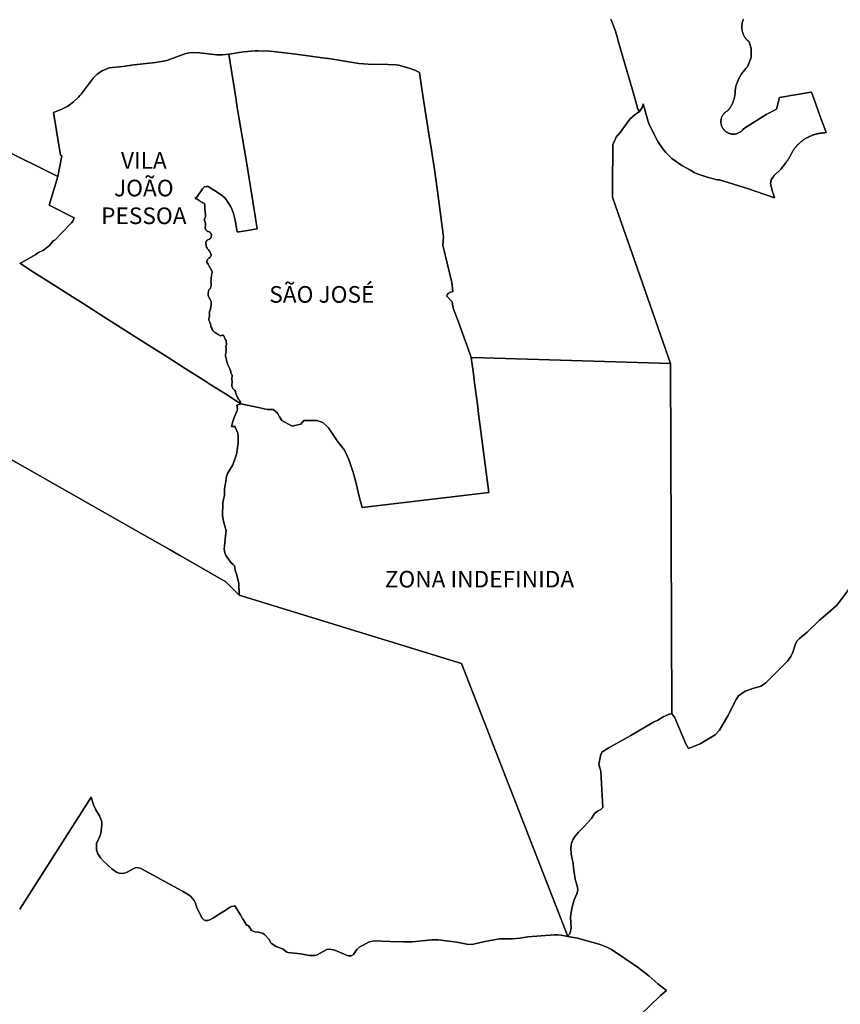
# Model space of a CAD drawing. Units: inches. Extents: x 271130 to 298193, y 1650029 to 1687545.
# Drawn here: x 282467 to 286492, y 1668385 to 1673216 of the extents above; entities that cross this region are included whole.
import ezdxf

# ---------------------------------------------------------------- set-up
doc = ezdxf.new("R2010")
doc.units = ezdxf.units.IN
doc.header["$MEASUREMENT"] = 0
doc.layers.add('BAIRRO_VIG_TMPOA', color=7, linetype='Continuous', true_color=0x1b91c9)
doc.layers.add('NOMES', color=7, linetype='Continuous')

msp = doc.modelspace()

# ---------------------------------------------------------------- linework, layer by layer
at = {"layer": 'BAIRRO_VIG_TMPOA'}
for points in [[(285366.4629, 1673218.7307), (285368.369, 1673214.7308), (285370.1661, 1673210.4808), (285371.8692, 1673206.2309), (285373.5725, 1673202.2309), (285375.26, 1673197.981), (285376.9633, 1673193.731), (285378.5727, 1673189.6061), (285380.1668, 1673185.2311), (285381.6667, 1673181.2312), (285383.2606, 1673176.8562), (285384.4641, 1673172.7313), (285386.1672, 1673168.2313), (285387.5733, 1673164.1064), (285388.9642, 1673159.7314), (285390.3707, 1673155.4815), (285391.6676, 1673151.2315), (285392.9646, 1673146.7316), (285395.465, 1673138.2316), (285396.6681, 1673133.7317), (285397.762, 1673129.4817), (285398.9653, 1673125.1068), (285400.0744, 1673120.7318), (285401.0747, 1673116.2318), (285427.0769, 1673025.9827), (285470.8777, 1672877.1091), (285494.9738, 1672789.6099), (285497.6772, 1672780.235), (285506.8026, 1672765.7353), (285485.4125, 1672750.1097), (285459.3193, 1672726.9849), (285412.1491, 1672662.108), (285391.447, 1672638.1075), (285388.4782, 1672630.8574), (285379.5972, 1672609.2352), (285376.5572, 1672601.8572), (285374.4221, 1672393.1075), (285374.017, 1672345.2326), (285428.433, 1672189.0733), (285459.2713, 1672100.5757), (285658.382, 1671529.1816), (284742.627, 1671555.9622), (284681.6873, 1671557.7444), (284674.2774, 1671578.1535), (284616.8001, 1671736.4637), (284593.5643, 1671800.463), (284587.5476, 1671831.7128), (284561.9534, 1671858.837), (284563.9688, 1671864.9621), (284568.781, 1671871.3372), (284580.734, 1671878.9625), (284591.6245, 1671882.4628), (284585.7796, 1671925.4625), (284542.9936, 1672108.8361), (284544.9613, 1672150.836), (284516.9554, 1672374.2099), (284501.3901, 1672480.3342), (284486.9814, 1672574.7087), (284472.1822, 1672665.8331), (284444.5526, 1672843.2071), (284428.9718, 1672943.7065), (284427.3152, 1672955.9564), (284405.2218, 1672967.331), (284376.9549, 1672978.33), (284324.0951, 1672992.079), (284312.1269, 1672993.5783), (284273.7519, 1672996.2023), (284175.674, 1672997.0747), (284129.9708, 1673001.3234), (283983.6423, 1673024.5695), (283977.3766, 1673025.5694), (283833.0952, 1673045.5655), (283821.4234, 1673047.0652), (283725.0795, 1673057.8126), (283694.5014, 1673061.187), (283637.3139, 1673063.3103), (283622.3608, 1673062.3099), (283564.2362, 1673057.3088), (283492.2052, 1673046.1815), (283461.2672, 1673042.9305), (283432.2366, 1673043.0549), (283350.7365, 1673053.3028), (283318.4403, 1673054.3023), (283298.1902, 1673052.8018), (283277.3616, 1673048.1756), (283187.8318, 1673015.4235), (283153.0351, 1673008.2976), (283132.5978, 1673004.7975), (283026.7387, 1672993.5447), (282972.0672, 1672986.0429), (282905.6455, 1672978.9161), (282871.3338, 1672965.0404), (282848.9902, 1672950.1647), (282827.5214, 1672928.0392), (282767.8524, 1672850.4127), (282761.7902, 1672842.9126), (282756.3996, 1672836.2874), (282730.5103, 1672812.412), (282702.3852, 1672792.0359), (282670.2918, 1672774.4099), (282631.855, 1672759.6593), (282647.8106, 1672669.9099), (282666.7043, 1672550.4106), (282672.97, 1672547.1608), (282653.3633, 1672446.2855), (282370.4227, 1672586.1527)], [(286017.3991, 1673218.4979), (286015.8836, 1673215.1229), (286014.5241, 1673211.6229), (286013.3056, 1673207.9978), (286012.2275, 1673204.3728), (286011.3058, 1673200.7478), (286010.5245, 1673196.9978), (286009.8996, 1673193.2478), (286009.4309, 1673189.4978), (286009.1188, 1673185.7478), (286008.9469, 1673181.9978), (286008.947, 1673178.2478), (286009.0877, 1673174.4978), (286009.3846, 1673170.7478), (286009.8379, 1673166.9978), (286010.4474, 1673163.2478), (286011.1974, 1673159.4979), (286012.1037, 1673155.8729), (286013.1664, 1673152.2479), (286014.3695, 1673148.623), (286015.7134, 1673145.123), (286017.2135, 1673141.6231), (286018.8386, 1673138.2481), (286020.6201, 1673134.8732), (286022.5108, 1673131.6232), (286024.3432, 1673128.8259), (286024.5576, 1673128.4983), (286026.7137, 1673125.3733), (286029.0108, 1673122.3734), (286031.4173, 1673119.4985), (286033.9485, 1673116.6236), (286036.5736, 1673113.9986), (286039.3237, 1673111.3737), (286042.1831, 1673108.8738), (286045.1208, 1673106.4989), (286045.148, 1673106.4087), (286055.0122, 1673073.6242), (286055.013, 1673043.765), (286055.0134, 1673029.9993), (286036.2802, 1672984.2489), (286028.5393, 1672975.4529), (286006.578, 1672950.4981), (285990.9382, 1672920.6228), (285990.326, 1672918.8454), (285980.0015, 1672888.8726), (285976.7054, 1672867.2475), (285976.6271, 1672863.4975), (285976.4554, 1672859.7475), (285976.1897, 1672855.8725), (285975.8304, 1672852.1225), (285975.3775, 1672848.3725), (285974.8308, 1672844.6225), (285974.1903, 1672840.9975), (285973.4716, 1672837.2475), (285972.6591, 1672833.4975), (285971.753, 1672829.8725), (285970.7531, 1672826.2474), (285969.6752, 1672822.6224), (285968.5035, 1672818.9974), (285967.2378, 1672815.4974), (285965.8943, 1672811.9973), (285964.4568, 1672808.4973), (285962.9411, 1672804.9973), (285961.3476, 1672801.6222), (285959.6603, 1672798.2472), (285957.8948, 1672794.8721), (285956.0511, 1672791.6221), (285954.1136, 1672788.3721), (285952.1139, 1672785.122), (285950.0199, 1672781.997), (285947.8638, 1672778.8719), (285945.6295, 1672775.8719), (285943.3172, 1672772.8718), (285939.3173, 1672769.1217), (285936.0206, 1672767.2466), (285932.8328, 1672765.2465), (285929.7863, 1672762.9965), (285926.8799, 1672760.6214), (285924.13, 1672757.9963), (285921.5521, 1672755.2463), (285919.1458, 1672752.3712), (285916.9273, 1672749.3712), (285914.8962, 1672746.1211), (285913.068, 1672742.8711), (285911.4431, 1672739.371), (285910.0368, 1672735.871), (285908.8495, 1672732.371), (285907.881, 1672728.621), (285907.1467, 1672724.9959), (285906.6466, 1672721.2459), (285906.3657, 1672717.4959), (285906.3344, 1672713.7459), (285906.5375, 1672709.871), (285906.9596, 1672706.121), (285907.6159, 1672702.496), (285908.5066, 1672698.746), (285909.6317, 1672695.1211), (285910.9602, 1672691.6211), (285912.5227, 1672688.2462), (285914.2884, 1672684.8712), (285916.2415, 1672681.6213), (285918.4135, 1672678.4963), (285920.7574, 1672675.6214), (285923.2887, 1672672.7465), (285925.9917, 1672670.1215), (285928.8356, 1672667.6216), (285931.8513, 1672665.3717), (285934.9919, 1672663.2468), (285938.242, 1672661.3719), (285941.617, 1672659.622), (285945.1014, 1672658.2471), (285948.664, 1672656.8722), (285952.2889, 1672655.8723), (285955.9767, 1672655.1224), (285959.7109, 1672654.4975), (285963.4609, 1672654.1226), (285967.2421, 1672653.9977), (285971.0077, 1672654.1228), (285974.7735, 1672654.4979), (285978.5076, 1672654.998), (285982.1952, 1672655.8731), (285985.8202, 1672656.8731), (285989.3825, 1672658.1232), (285992.8669, 1672659.6233), (285996.242, 1672661.3734), (285999.5076, 1672663.2485), (286002.6481, 1672665.3736), (286005.6481, 1672667.6237), (286008.5074, 1672670.1237), (286011.2103, 1672672.7488), (286013.7414, 1672675.4989), (286016.9915, 1672679.7489), (286128.4266, 1672750.5017), (286179.1135, 1672776.378), (286194.3307, 1672834.3783), (286347.9553, 1672859.4567), (286351.3295, 1672860.0074), (286362.2533, 1672829.2602), (286370.4623, 1672806.1542), (286373.7705, 1672796.8423), (286392.0387, 1672745.4225), (286421.8506, 1672661.5097), (286414.6941, 1672660.2595), (286410.9287, 1672660.1344), (286407.1631, 1672659.8843), (286403.3973, 1672659.5092), (286399.6319, 1672659.1341), (286395.8974, 1672658.634), (286392.1476, 1672658.1339), (286388.4286, 1672657.5088), (286384.71, 1672656.8837), (286381.0068, 1672656.1336), (286377.3195, 1672655.2585), (286373.6631, 1672654.3834), (286370.0069, 1672653.3833), (286366.3822, 1672652.3832), (286362.7728, 1672651.2581), (286359.1945, 1672650.008), (286355.6321, 1672648.7579), (286352.0853, 1672647.5078), (286348.5854, 1672646.0078), (286345.101, 1672644.6327), (286341.6481, 1672643.0076), (286338.2261, 1672641.5075), (286334.8356, 1672639.7574), (286331.4764, 1672638.0073), (286328.1637, 1672636.2572), (286324.8827, 1672634.3822), (286321.6326, 1672632.5071), (286318.4138, 1672630.507), (286315.2577, 1672628.3819), (286312.1172, 1672626.2568), (286309.039, 1672624.1318), (286305.9923, 1672621.8817), (286302.9926, 1672619.6316), (286300.0392, 1672617.2565), (286297.1333, 1672614.8815), (286294.2738, 1672612.3814), (286291.4614, 1672609.8813), (286288.7115, 1672607.2562), (286285.9928, 1672604.6312), (286283.3369, 1672601.8811), (286280.7429, 1672599.2561), (286278.1804, 1672596.381), (286275.6963, 1672593.6309), (286273.259, 1672590.6309), (286270.8685, 1672587.7558), (286268.5559, 1672584.7558), (286266.2904, 1672581.7557), (286264.0873, 1672578.6306), (286261.9468, 1672575.6306), (286259.8529, 1672572.3805), (286257.8376, 1672569.2555), (286255.8845, 1672566.0055), (286253.994, 1672562.7554), (286252.1661, 1672559.3804), (286250.4003, 1672556.1303), (286248.6974, 1672552.7553), (286247.0725, 1672549.2553), (286245.5258, 1672545.8802), (286243.9165, 1672542.3802), (286242.182, 1672539.1301), (286241.906, 1672538.6247), (286240.3387, 1672535.7551), (286238.3544, 1672532.5051), (286236.2605, 1672529.38), (286234.0576, 1672526.38), (286231.7296, 1672523.3799), (286229.2919, 1672520.5048), (286226.761, 1672517.7548), (286223.0734, 1672511.7547), (286200.4182, 1672481.7542), (286167.9189, 1672451.6283), (286152.1383, 1672429.128), (286149.2328, 1672411.5029), (286159.0462, 1672371.5033), (286162.437, 1672364.7534), (286168.6406, 1672341.8786), (286037.3428, 1672386.5), (285899.4043, 1672429.7463), (285887.6388, 1672429.496), (285839.4199, 1672442.3697), (285790.4038, 1672459.2434), (285774.4818, 1672466.6179), (285757.6065, 1672477.6175), (285714.4654, 1672499.7413), (285666.3084, 1672534.6149), (285636.6671, 1672563.9891), (285621.4009, 1672581.6137), (285596.8688, 1672617.4879), (285552.0072, 1672704.1116), (285548.8195, 1672715.7365), (285525.262, 1672802.2325), (285523.0982, 1672794.0843), (285520.4739, 1672784.2356), (285506.8026, 1672765.7353), (285497.6772, 1672780.235), (285494.9738, 1672789.6099), (285470.8777, 1672877.1091), (285427.0769, 1673025.9827), (285401.0747, 1673116.2318), (285400.0744, 1673120.7318), (285398.9653, 1673125.1068), (285397.762, 1673129.4817), (285396.6681, 1673133.7317), (285395.465, 1673138.2316), (285392.9646, 1673146.7316), (285391.6676, 1673151.2315), (285390.3707, 1673155.4815), (285388.9642, 1673159.7314), (285387.5733, 1673164.1064), (285386.1672, 1673168.2313), (285384.4641, 1673172.7313), (285383.2606, 1673176.8562), (285381.6667, 1673181.2312), (285380.1668, 1673185.2311), (285378.5727, 1673189.6061), (285376.9633, 1673193.731), (285375.26, 1673197.981), (285373.5725, 1673202.2309), (285371.8692, 1673206.2309), (285370.1661, 1673210.4808), (285368.369, 1673214.7308), (285366.4629, 1673218.7307)], [(286568.6121, 1670467.7679), (286483.7389, 1670352.0155), (286471.2089, 1670339.3906), (286431.5373, 1670303.3894), (286388.398, 1670267.2629), (286329.087, 1670211.2618), (286291.0413, 1670179.2611), (286280.5568, 1670167.7606), (286272.8552, 1670152.6357), (286259.6059, 1670112.7602), (286249.0275, 1670090.2596), (286232.9497, 1670067.7594), (286125.0316, 1669959.5071), (286101.9068, 1669945.2565), (286062.502, 1669933.7553), (286025.6898, 1669921.0044), (285992.9399, 1669897.5034), (285981.113, 1669879.7533), (285940.3328, 1669799.1272), (285900.2253, 1669730.1264), (285878.7583, 1669706.5007), (285804.4932, 1669663.124), (285747.3692, 1669638.8726), (285734.8994, 1669662.6222), (285679.7867, 1669789.6209), (285665.6772, 1669811.8703), (285658.382, 1671529.1816), (285459.2713, 1672100.5757), (285428.433, 1672189.0733), (285374.017, 1672345.2326), (285374.4221, 1672393.1075), (285376.5572, 1672601.8572), (285379.5972, 1672609.2352), (285388.4782, 1672630.8574), (285391.447, 1672638.1075), (285412.1491, 1672662.108), (285459.3193, 1672726.9849), (285485.4125, 1672750.1097), (285506.8026, 1672765.7353), (285520.4739, 1672784.2356), (285523.0982, 1672794.0843), (285525.262, 1672802.2325), (285548.8195, 1672715.7365), (285552.0072, 1672704.1116), (285596.8688, 1672617.4879), (285621.4009, 1672581.6137), (285636.6671, 1672563.9891), (285666.3084, 1672534.6149), (285714.4654, 1672499.7413), (285757.6065, 1672477.6175), (285774.4818, 1672466.6179), (285790.4038, 1672459.2434), (285839.4199, 1672442.3697), (285887.6388, 1672429.496), (285899.4043, 1672429.7463), (286037.3428, 1672386.5), (286168.6406, 1672341.8786), (286162.437, 1672364.7534), (286159.0462, 1672371.5033), (286149.2328, 1672411.5029), (286152.1383, 1672429.128), (286167.9189, 1672451.6283), (286200.4182, 1672481.7542), (286223.0734, 1672511.7547), (286226.761, 1672517.7548), (286229.2919, 1672520.5048), (286231.7296, 1672523.3799), (286234.0576, 1672526.38), (286236.2605, 1672529.38), (286238.3544, 1672532.5051), (286240.3387, 1672535.7551), (286241.906, 1672538.6247), (286242.182, 1672539.1301), (286243.9165, 1672542.3802), (286245.5258, 1672545.8802), (286247.0725, 1672549.2553), (286248.6974, 1672552.7553), (286250.4003, 1672556.1303), (286252.1661, 1672559.3804), (286253.994, 1672562.7554), (286255.8845, 1672566.0055), (286257.8376, 1672569.2555), (286259.8529, 1672572.3805), (286261.9468, 1672575.6306), (286264.0873, 1672578.6306), (286266.2904, 1672581.7557), (286268.5559, 1672584.7558), (286270.8685, 1672587.7558), (286273.259, 1672590.6309), (286275.6963, 1672593.6309), (286278.1804, 1672596.381), (286280.7429, 1672599.2561), (286283.3369, 1672601.8811), (286285.9928, 1672604.6312), (286288.7115, 1672607.2562), (286291.4614, 1672609.8813), (286294.2738, 1672612.3814), (286297.1333, 1672614.8815), (286300.0392, 1672617.2565), (286302.9926, 1672619.6316), (286305.9923, 1672621.8817), (286309.039, 1672624.1318), (286312.1172, 1672626.2568), (286315.2577, 1672628.3819), (286318.4138, 1672630.507), (286321.6326, 1672632.5071), (286324.8827, 1672634.3822), (286328.1637, 1672636.2572), (286331.4764, 1672638.0073), (286334.8356, 1672639.7574), (286338.2261, 1672641.5075), (286341.6481, 1672643.0076), (286345.101, 1672644.6327), (286348.5854, 1672646.0078), (286352.0853, 1672647.5078), (286355.6321, 1672648.7579), (286359.1945, 1672650.008), (286362.7728, 1672651.2581), (286366.3822, 1672652.3832), (286370.0069, 1672653.3833), (286373.6631, 1672654.3834), (286377.3195, 1672655.2585), (286381.0068, 1672656.1336), (286384.71, 1672656.8837), (286388.4286, 1672657.5088), (286392.1476, 1672658.1339), (286395.8974, 1672658.634), (286399.6319, 1672659.1341), (286403.3973, 1672659.5092), (286407.1631, 1672659.8843), (286410.9287, 1672660.1344), (286414.6941, 1672660.2595), (286421.8506, 1672661.5097), (286392.0387, 1672745.4225), (286373.7705, 1672796.8423), (286370.4623, 1672806.1542), (286362.2533, 1672829.2602), (286351.3295, 1672860.0074), (286347.9553, 1672859.4567), (286194.3307, 1672834.3783), (286179.1135, 1672776.378), (286128.4266, 1672750.5017), (286016.9915, 1672679.7489), (286013.7414, 1672675.4989), (286011.2103, 1672672.7488), (286008.5074, 1672670.1237), (286005.6481, 1672667.6237), (286002.6481, 1672665.3736), (285999.5076, 1672663.2485), (285996.242, 1672661.3734), (285992.8669, 1672659.6233), (285989.3825, 1672658.1232), (285985.8202, 1672656.8731), (285982.1952, 1672655.8731), (285978.5076, 1672654.998), (285974.7735, 1672654.4979), (285971.0077, 1672654.1228), (285967.2421, 1672653.9977), (285963.4609, 1672654.1226), (285959.7109, 1672654.4975), (285955.9767, 1672655.1224), (285952.2889, 1672655.8723), (285948.664, 1672656.8722), (285945.1014, 1672658.2471), (285941.617, 1672659.622), (285938.242, 1672661.3719), (285934.9919, 1672663.2468), (285931.8513, 1672665.3717), (285928.8356, 1672667.6216), (285925.9917, 1672670.1215), (285923.2887, 1672672.7465), (285920.7574, 1672675.6214), (285918.4135, 1672678.4963), (285916.2415, 1672681.6213), (285914.2884, 1672684.8712), (285912.5227, 1672688.2462), (285910.9602, 1672691.6211), (285909.6317, 1672695.1211), (285908.5066, 1672698.746), (285907.6159, 1672702.496), (285906.9596, 1672706.121), (285906.5375, 1672709.871), (285906.3344, 1672713.7459), (285906.3657, 1672717.4959), (285906.6466, 1672721.2459), (285907.1467, 1672724.9959), (285907.881, 1672728.621), (285908.8495, 1672732.371), (285910.0368, 1672735.871), (285911.4431, 1672739.371), (285913.068, 1672742.8711), (285914.8962, 1672746.1211), (285916.9273, 1672749.3712), (285919.1458, 1672752.3712), (285921.5521, 1672755.2463), (285924.13, 1672757.9963), (285926.8799, 1672760.6214), (285929.7863, 1672762.9965), (285932.8328, 1672765.2465), (285936.0206, 1672767.2466), (285939.3173, 1672769.1217), (285943.3172, 1672772.8718), (285945.6295, 1672775.8719), (285947.8638, 1672778.8719), (285950.0199, 1672781.997), (285952.1139, 1672785.122), (285954.1136, 1672788.3721), (285956.0511, 1672791.6221), (285957.8948, 1672794.8721), (285959.6603, 1672798.2472), (285961.3476, 1672801.6222), (285962.9411, 1672804.9973), (285964.4568, 1672808.4973), (285965.8943, 1672811.9973), (285967.2378, 1672815.4974), (285968.5035, 1672818.9974), (285969.6752, 1672822.6224), (285970.7531, 1672826.2474), (285971.753, 1672829.8725), (285972.6591, 1672833.4975), (285973.4716, 1672837.2475), (285974.1903, 1672840.9975), (285974.8308, 1672844.6225), (285975.3775, 1672848.3725), (285975.8304, 1672852.1225), (285976.1897, 1672855.8725), (285976.4554, 1672859.7475), (285976.6271, 1672863.4975), (285976.7054, 1672867.2475), (285980.0015, 1672888.8726), (285990.326, 1672918.8454), (285990.9382, 1672920.6228), (286006.578, 1672950.4981), (286028.5393, 1672975.4529), (286036.2802, 1672984.2489), (286055.0134, 1673029.9993), (286055.013, 1673043.765), (286055.0122, 1673073.6242), (286045.148, 1673106.4087), (286045.1208, 1673106.4989), (286042.1831, 1673108.8738), (286039.3237, 1673111.3737), (286036.5736, 1673113.9986), (286033.9485, 1673116.6236), (286031.4173, 1673119.4985), (286029.0108, 1673122.3734), (286026.7137, 1673125.3733), (286024.5576, 1673128.4983), (286024.3432, 1673128.8259), (286022.5108, 1673131.6232), (286020.6201, 1673134.8732), (286018.8386, 1673138.2481), (286017.2135, 1673141.6231), (286015.7134, 1673145.123), (286014.3695, 1673148.623), (286013.1664, 1673152.2479), (286012.1037, 1673155.8729), (286011.1974, 1673159.4979), (286010.4474, 1673163.2478), (286009.8379, 1673166.9978), (286009.3846, 1673170.7478), (286009.0877, 1673174.4978), (286008.947, 1673178.2478), (286008.9469, 1673181.9978), (286009.1188, 1673185.7478), (286009.4309, 1673189.4978), (286009.8996, 1673193.2478), (286010.5245, 1673196.9978), (286011.3058, 1673200.7478), (286012.2275, 1673204.3728), (286013.3056, 1673207.9978), (286014.5241, 1673211.6229), (286015.8836, 1673215.1229), (286017.3991, 1673218.4979)], [(282370.4227, 1672586.1527), (282653.3633, 1672446.2855), (282610.6797, 1672306.2846), (282733.9153, 1672243.663), (282727.1039, 1672227.6626), (282721.229, 1672218.5377), (282669.9175, 1672166.1614), (282638.9184, 1672133.6607), (282633.4342, 1672131.9105), (282613.5129, 1672107.6601), (282584.4198, 1672085.1593), (282556.2952, 1672071.0336), (282546.4674, 1672062.9084), (282474.703, 1672022.9065), (282466.9061, 1672020.1563), (282534.1071, 1671977.4566), (282635.5414, 1671913.0048), (282725.3221, 1671855.9577), (282777.5843, 1671822.7499), (282828.4013, 1671790.4607), (282880.0035, 1671757.6724), (283084.8931, 1671627.4842), (283189.9139, 1671560.7535), (283278.0018, 1671504.782), (283330.6342, 1671471.339), (283387.9934, 1671434.8926), (283391.6631, 1671432.5607), (283488.7215, 1671370.8892), (283519.7618, 1671351.166), (283552.1893, 1671330.5613), (283532.4378, 1671324.9358), (283534.2823, 1671315.8113), (283534.8767, 1671308.5609), (283533.1571, 1671298.6861), (283519.2211, 1671264.3106), (283511.9238, 1671244.4354), (283505.8003, 1671218.9353), (283524.5034, 1671220.3108), (283525.2852, 1671212.6862), (283536.0203, 1671187.0612), (283538.8327, 1671170.9361), (283537.834, 1671138.4363), (283534.2092, 1671105.4367), (283531.1473, 1671089.3114), (283524.9136, 1671069.3111), (283511.6651, 1671030.6854), (283486.4782, 1670989.5604), (283481.9624, 1670974.6854), (283477.4793, 1670949.0601), (283472.027, 1670914.8098), (283471.888, 1670884.1853), (283462.4987, 1670845.0597), (283461.5305, 1670782.9352), (283466.1099, 1670754.4356), (283471.9225, 1670737.6853), (283480.2513, 1670707.8102), (283475.9551, 1670682.5603), (283469.7849, 1670617.4351), (283472.6145, 1670599.8106), (283478.7081, 1670586.0608), (283483.0516, 1670580.0609), (283504.8803, 1670551.4362), (283514.5372, 1670542.8118), (283519.8497, 1670535.9368), (283522.5527, 1670529.4373), (283523.5527, 1670513.5619), (283530.6165, 1670496.9373), (283541.1948, 1670448.5625), (283543.1319, 1670391.2877), (283478.7735, 1670458.061), (283304.1644, 1670557.442), (283254.9927, 1670585.4285), (283204.3861, 1670614.2319), (283054.6871, 1670699.4348), (282409.9438, 1671066.3974)], [(282409.9438, 1671066.3974), (283054.6871, 1670699.4348), (283204.3861, 1670614.2319), (283254.9927, 1670585.4285), (283304.1644, 1670557.442), (283478.7735, 1670458.061), (283543.1319, 1670391.2877), (284634.5164, 1670057.4674), (285156.1603, 1668717.7337), (285122.2226, 1668723.4828), (285106.3167, 1668726.1073), (285090.1138, 1668725.6065), (284959.0355, 1668715.7283), (284920.7855, 1668709.2279), (284883.2859, 1668705.3513), (284841.0674, 1668706.3506), (284820.161, 1668704.9748), (284747.8805, 1668693.2229), (284698.7403, 1668680.4719), (284686.3962, 1668678.7211), (284660.7562, 1668680.0957), (284611.4894, 1668690.2193), (284519.9123, 1668700.3421), (284487.6148, 1668701.466), (284391.7248, 1668691.5887), (284347.9593, 1668690.3372), (284283.6626, 1668691.9607), (284207.4122, 1668695.9583), (284182.3506, 1668691.708), (284135.3509, 1668667.207), (284120.7267, 1668653.4564), (284103.696, 1668629.3314), (284093.2896, 1668622.956), (284077.3836, 1668623.0804), (284069.961, 1668625.0802), (284012.4764, 1668649.5788), (283988.5697, 1668655.7027), (283973.1482, 1668652.9529), (283922.587, 1668626.0761), (283914.1959, 1668623.576), (283887.6965, 1668624.3253), (283843.6336, 1668632.824), (283783.8518, 1668638.0724), (283777.6807, 1668639.9474), (283759.0554, 1668654.6969), (283724.0549, 1668668.5705), (283702.539, 1668682.5707), (283696.6486, 1668688.07), (283691.8977, 1668701.195), (283667.8656, 1668727.8193), (283660.5213, 1668732.5689), (283638.2558, 1668738.0689), (283619.9442, 1668740.3184), (283603.1468, 1668747.3176), (283591.4583, 1668767.6926), (283584.8966, 1668772.0667), (283578.818, 1668773.4417), (283561.3328, 1668803.1914), (283558.4422, 1668806.6913), (283550.3167, 1668823.3162), (283521.5188, 1668867.8152), (283506.0967, 1668865.0646), (283499.4564, 1668861.5646), (283467.3009, 1668839.1886), (283449.5668, 1668829.5634), (283417.8958, 1668809.0624), (283402.677, 1668801.062), (283388.8958, 1668796.0618), (283376.3654, 1668795.9367), (283370.1929, 1668798.5613), (283362.3645, 1668807.8113), (283335.3006, 1668858.4353), (283329.4872, 1668881.3103), (283323.2999, 1668893.6851), (283306.299, 1668912.8098), (283298.0963, 1668919.309), (283265.7836, 1668939.0585), (283223.1419, 1668962.1821), (283124.9214, 1669016.9292), (283060.9521, 1669050.8029), (283050.2488, 1669054.8022), (283041.4832, 1669056.0524), (283032.608, 1669053.4273), (283023.3736, 1669049.8019), (282994.5785, 1669033.0508), (282975.594, 1669026.9257), (282954.6715, 1669027.6751), (282944.6408, 1669031.0496), (282926.3121, 1669042.2989), (282918.1094, 1669049.4239), (282878.6227, 1669086.173), (282863.6553, 1669102.7972), (282850.7012, 1669122.9218), (282843.7306, 1669142.6718), (282842.9182, 1669174.0465), (282856.5581, 1669201.672), (282864.1357, 1669222.0472), (282867.8535, 1669250.9222), (282870.5251, 1669266.2972), (282869.056, 1669279.2972), (282865.1806, 1669292.672), (282857.5396, 1669309.0468), (282839.7577, 1669338.4213), (282828.6321, 1669362.9209), (282817.0997, 1669401.2956), (282466.8189, 1668851.1694)], [(285506.8729, 1668327.6187), (285609.8701, 1668427.2462), (285639.8225, 1668452.747), (285597.6491, 1668485.4956), (285552.4924, 1668524.1199), (285495.757, 1668567.6177), (285369.0842, 1668652.7394), (285346.5049, 1668665.4884), (285313.3326, 1668678.2381), (285202.4422, 1668708.3595), (285156.1603, 1668717.7337), (285157.1129, 1668721.6087), (285163.7525, 1668729.1097), (285166.2542, 1668735.6087), (285171.4247, 1668758.984), (285169.3289, 1668812.8584), (285175.5314, 1668856.3587), (285186.0785, 1668897.2339), (285200.1235, 1668926.4844), (285204.1394, 1668944.1097), (285202.2002, 1668958.8586), (285191.2468, 1668998.6087), (285182.9781, 1669054.1084), (285181.792, 1669074.7333), (285172.0862, 1669120.9839), (285170.2112, 1669150.9834), (285173.7429, 1669175.4831), (285180.0849, 1669191.8584), (285192.0222, 1669209.7331), (285207.8965, 1669228.3595), (285236.3021, 1669256.3604), (285272.1907, 1669296.2354), (285286.4257, 1669320.9862), (285300.2993, 1669332.6111), (285318.1121, 1669339.8614), (285327.4624, 1669350.1148), (285316.7006, 1669526.4862), (285314.8574, 1669539.6113), (285307.9823, 1669560.3609), (285316.0277, 1669603.4858), (285322.2615, 1669620.862), (285353.5729, 1669641.1119), (285464.5398, 1669703.24), (285571.9447, 1669767.4929), (285597.4756, 1669779.3683), (285622.8965, 1669794.2442), (285649.9745, 1669807.2451), (285665.6772, 1669811.8703), (285679.7867, 1669789.6209), (285734.8994, 1669662.6222), (285747.3692, 1669638.8726), (285804.4932, 1669663.124), (285878.7583, 1669706.5007), (285900.2253, 1669730.1264), (285940.3328, 1669799.1272), (285981.113, 1669879.7533), (285992.9399, 1669897.5034), (286025.6898, 1669921.0044), (286062.502, 1669933.7553), (286101.9068, 1669945.2565), (286125.0316, 1669959.5071), (286232.9497, 1670067.7594), (286249.0275, 1670090.2596), (286259.6059, 1670112.7602), (286272.8552, 1670152.6357), (286280.5568, 1670167.7606), (286291.0413, 1670179.2611), (286329.087, 1670211.2618), (286388.398, 1670267.2629), (286431.5373, 1670303.3894), (286471.2089, 1670339.3906), (286483.7389, 1670352.0155), (286568.6121, 1670467.7679)], [(282466.8189, 1668851.1694), (282817.0997, 1669401.2956), (282828.6321, 1669362.9209), (282839.7577, 1669338.4213), (282857.5396, 1669309.0468), (282865.1806, 1669292.672), (282869.056, 1669279.2972), (282870.5251, 1669266.2972), (282867.8535, 1669250.9222), (282864.1357, 1669222.0472), (282856.5581, 1669201.672), (282842.9182, 1669174.0465), (282843.7306, 1669142.6718), (282850.7012, 1669122.9218), (282863.6553, 1669102.7972), (282878.6227, 1669086.173), (282918.1094, 1669049.4239), (282926.3121, 1669042.2989), (282944.6408, 1669031.0496), (282954.6715, 1669027.6751), (282975.594, 1669026.9257), (282994.5785, 1669033.0508), (283023.3736, 1669049.8019), (283032.608, 1669053.4273), (283041.4832, 1669056.0524), (283050.2488, 1669054.8022), (283060.9521, 1669050.8029), (283124.9214, 1669016.9292), (283223.1419, 1668962.1821), (283265.7836, 1668939.0585), (283298.0963, 1668919.309), (283306.299, 1668912.8098), (283323.2999, 1668893.6851), (283329.4872, 1668881.3103), (283335.3006, 1668858.4353), (283362.3645, 1668807.8113), (283370.1929, 1668798.5613), (283376.3654, 1668795.9367), (283388.8958, 1668796.0618), (283402.677, 1668801.062), (283417.8958, 1668809.0624), (283449.5668, 1668829.5634), (283467.3009, 1668839.1886), (283499.4564, 1668861.5646), (283506.0967, 1668865.0646), (283521.5188, 1668867.8152), (283550.3167, 1668823.3162), (283558.4422, 1668806.6913), (283561.3328, 1668803.1914), (283578.818, 1668773.4417), (283584.8966, 1668772.0667), (283591.4583, 1668767.6926), (283603.1468, 1668747.3176), (283619.9442, 1668740.3184), (283638.2558, 1668738.0689), (283660.5213, 1668732.5689), (283667.8656, 1668727.8193), (283691.8977, 1668701.195), (283696.6486, 1668688.07), (283702.539, 1668682.5707), (283724.0549, 1668668.5705), (283759.0554, 1668654.6969), (283777.6807, 1668639.9474), (283783.8518, 1668638.0724), (283843.6336, 1668632.824), (283887.6965, 1668624.3253), (283914.1959, 1668623.576), (283922.587, 1668626.0761), (283973.1482, 1668652.9529), (283988.5697, 1668655.7027), (284012.4764, 1668649.5788), (284069.961, 1668625.0802), (284077.3836, 1668623.0804), (284093.2896, 1668622.956), (284103.696, 1668629.3314), (284120.7267, 1668653.4564), (284135.3509, 1668667.207), (284182.3506, 1668691.708), (284207.4122, 1668695.9583), (284283.6626, 1668691.9607), (284347.9593, 1668690.3372), (284391.7248, 1668691.5887), (284487.6148, 1668701.466), (284519.9123, 1668700.3421), (284611.4894, 1668690.2193), (284660.7562, 1668680.0957), (284686.3962, 1668678.7211), (284698.7403, 1668680.4719), (284747.8805, 1668693.2229), (284820.161, 1668704.9748), (284841.0674, 1668706.3506), (284883.2859, 1668705.3513), (284920.7855, 1668709.2279), (284959.0355, 1668715.7283), (285090.1138, 1668725.6065), (285106.3167, 1668726.1073), (285122.2226, 1668723.4828), (285156.1603, 1668717.7337), (285202.4422, 1668708.3595), (285313.3326, 1668678.2381), (285346.5049, 1668665.4884), (285369.0842, 1668652.7394), (285495.757, 1668567.6177), (285552.4924, 1668524.1199), (285597.6491, 1668485.4956), (285639.8225, 1668452.747), (285609.8701, 1668427.2462), (285506.8729, 1668327.6187)]]:
    msp.add_lwpolyline(points, dxfattribs=at)
for points in [[(283432.2366, 1673043.0549), (283461.2672, 1673042.9305), (283492.2052, 1673046.1815), (283528.7105, 1672821.5579), (283531.6492, 1672795.058), (283578.6408, 1672517.5598), (283619.0222, 1672273.4363), (283624.1795, 1672241.1865), (283632.3682, 1672188.8118), (283583.5873, 1672180.5606), (283542.7125, 1672175.3095), (283533.4626, 1672174.1842), (283524.1177, 1672231.1841), (283515.773, 1672264.934), (283508.8034, 1672282.3084), (283500.2865, 1672300.5585), (283485.0215, 1672325.1827), (283474.5837, 1672340.3074), (283461.7393, 1672350.932), (283439.6301, 1672366.8062), (283391.0816, 1672397.4299), (283381.254, 1672397.3048), (283373.7383, 1672395.4296), (283363.6291, 1672385.6794), (283335.3335, 1672345.0537), (283326.9488, 1672339.1317), (283332.3331, 1672335.8936), (283335.1831, 1672334.9737), (283336.7431, 1672334.2137), (283352.0334, 1672324.3442), (283355.8434, 1672321.6543), (283359.6535, 1672319.6544), (283364.5035, 1672317.2845), (283369.6636, 1672315.4646), (283371.3536, 1672314.7247), (283372.3236, 1672314.0047), (283373.3236, 1672312.6247), (283374.2537, 1672308.8148), (283374.5538, 1672306.0448), (283374.484, 1672299.8448), (283374.9042, 1672292.2248), (283375.0043, 1672288.0648), (283375.4244, 1672284.2549), (283375.8946, 1672276.9749), (283376.8548, 1672269.3549), (283377.565, 1672262.075), (283378.4351, 1672257.565), (283378.5551, 1672257.095), (283378.8151, 1672256.065), (283378.9252, 1672254.575), (283378.6252, 1672251.805), (283377.4353, 1672248.345), (283376.3154, 1672245.565), (283374.6455, 1672242.1049), (283373.6456, 1672239.3349), (283373.1656, 1672237.5949), (283372.8257, 1672235.5149), (283372.6957, 1672233.4349), (283372.7758, 1672230.2749), (283373.4759, 1672227.8549), (283374.3659, 1672226.2949), (283376.436, 1672222.635), (283376.546, 1672222.405), (283377.3661, 1672220.685), (283378.3662, 1672216.7151), (283378.5362, 1672214.2951), (283378.1264, 1672207.4951), (283376.1868, 1672193.845), (283376.0568, 1672193.375), (283375.5068, 1672192.805), (283376.4868, 1672192.4351), (283377.3568, 1672191.4851), (283377.7669, 1672190.6851), (283378.3269, 1672187.5651), (283378.867, 1672186.1751), (283382.3571, 1672181.9352), (283384.9971, 1672179.7853), (283389.8472, 1672176.9454), (283393.6672, 1672175.6455), (283396.7872, 1672175.1756), (283397.8172, 1672174.8457), (283399.2073, 1672173.9857), (283400.2473, 1672173.1457), (283401.1973, 1672172.1158), (283402.9974, 1672169.8058), (283404.9475, 1672165.9959), (283405.6575, 1672164.2159), (283407.0876, 1672160.4059), (283407.6577, 1672157.126), (283407.6331, 1672156.8895), (283407.5577, 1672156.1659), (283407.3677, 1672155.1259), (283406.6178, 1672151.2859), (283405.2679, 1672147.5359), (283403.558, 1672144.2959), (283401.9581, 1672142.2158), (283399.5582, 1672140.0258), (283398.1682, 1672139.0657), (283396.0082, 1672137.9157), (283389.1583, 1672134.8055), (283386.8684, 1672133.4354), (283384.2184, 1672131.1854), (283381.6185, 1672128.1053), (283380.7485, 1672126.5753), (283379.8186, 1672123.0253), (283379.5987, 1672120.0753), (283379.7788, 1672115.5253), (283381.169, 1672107.6453), (283382.0991, 1672104.3054), (283383.0892, 1672100.9754), (283383.8493, 1672099.1554), (283386.3694, 1672094.6055), (283388.7195, 1672091.2656), (283392.5196, 1672086.8557), (283396.5897, 1672081.6958), (283399.0498, 1672077.6459), (283401.3699, 1672072.9859), (283402.85, 1672070.476), (283404.0801, 1672068.006), (283404.9501, 1672065.8861), (283405.5602, 1672063.7661), (283405.7502, 1672060.9461), (283405.4903, 1672058.6061), (283404.9103, 1672056.8761), (283404.2804, 1672055.6661), (283402.2905, 1672052.586), (283399.2906, 1672049.3559), (283394.6107, 1672044.7258), (283388.6509, 1672038.5557), (283386.531, 1672035.1356), (283384.0011, 1672029.1556), (283384.1512, 1672027.0656), (283384.6812, 1672025.2756), (283391.1514, 1672016.1558), (283392.6815, 1672013.4958), (283394.5516, 1672009.4059), (283401.2119, 1671997.9161), (283407.3922, 1671985.9363), (283409.4623, 1671982.2563), (283410.9924, 1671978.8864), (283411.3525, 1671975.8964), (283410.6926, 1671972.7064), (283409.2327, 1671968.7763), (283408.0328, 1671964.8463), (283408.0928, 1671963.1863), (283408.9629, 1671959.7564), (283406.6631, 1671953.4263), (283405.6932, 1671949.5663), (283405.7435, 1671938.2763), (283404.3137, 1671931.3763), (283404.6438, 1671927.5963), (283405.4639, 1671923.9663), (283405.844, 1671919.8564), (283405.854, 1671919.3164), (283405.9441, 1671915.5864), (283405.6842, 1671911.3164), (283404.9443, 1671907.1764), (283403.8744, 1671902.9863), (283402.4645, 1671899.1763), (283400.3946, 1671895.7763), (283397.7647, 1671892.6562), (283395.1348, 1671890.0261), (283393.9648, 1671888.2861), (283392.9649, 1671885.9661), (283392.4449, 1671883.7661), (283391.7653, 1671870.4561), (283391.7954, 1671866.4861), (283391.8054, 1671865.7961), (283392.0055, 1671864.4861), (283393.6056, 1671858.2361), (283394.8057, 1671854.4562), (283400.866, 1671843.2864), (283405.8263, 1671832.7665), (283406.3663, 1671831.0065), (283406.5964, 1671829.3165), (283406.2656, 1671821.3957), (283406.1866, 1671820.4165), (283405.6267, 1671816.0065), (283402.2072, 1671799.2565), (283401.9772, 1671796.3965), (283401.1873, 1671792.6665), (283398.5276, 1671783.5664), (283397.8676, 1671781.7764), (283397.2777, 1671778.9964), (283396.8678, 1671776.1364), (283397.0178, 1671774.8864), (283397.7079, 1671772.2264), (283398.348, 1671768.8264), (283398.5281, 1671765.7064), (283398.2182, 1671761.9264), (283395.9984, 1671754.5464), (283395.3085, 1671750.4064), (283394.8186, 1671745.7564), (283394.9487, 1671741.3664), (283395.8688, 1671738.3764), (283397.2489, 1671734.6165), (283398.9889, 1671731.7265), (283401.059, 1671727.8166), (283403.1392, 1671720.3367), (283404.8994, 1671716.0167), (283405.0394, 1671715.4567), (283405.1794, 1671714.8667), (283405.1895, 1671709.1667), (283405.5696, 1671707.4067), (283408.6097, 1671701.9668), (283410.0698, 1671698.2369), (283411.8099, 1671694.6369), (283416.3601, 1671688.1271), (283418.9701, 1671685.2171), (283421.9302, 1671682.7672), (283428.6803, 1671678.6574), (283437.6904, 1671672.5277), (283446.2706, 1671667.0679), (283448.7506, 1671665.738), (283451.2306, 1671664.998), (283452.7106, 1671664.9781), (283456.1806, 1671666.1482), (283458.4805, 1671667.1182), (283460.7805, 1671667.7783), (283462.9005, 1671667.7783), (283465.0205, 1671666.8884), (283467.4206, 1671665.0285), (283468.8856, 1671663.4585), (283469.9007, 1671661.6785), (283471.4309, 1671653.9686), (283472.941, 1671650.5486), (283474.781, 1671647.3787), (283478.9512, 1671641.2288), (283480.2013, 1671635.7289), (283480.4118, 1671634.8027), (283481.2316, 1671624.5489), (283480.8517, 1671621.1289), (283479.2418, 1671617.6589), (283478.4019, 1671613.1389), (283478.272, 1671611.1389), (283478.302, 1671610.9689), (283478.6821, 1671608.5889), (283479.6321, 1671605.2389), (283479.9622, 1671603.2489), (283480.0122, 1671601.2289), (283479.1223, 1671597.5489), (283478.6124, 1671594.0989), (283478.6125, 1671592.6389), (283478.9425, 1671591.1589), (283480.0526, 1671588.3389), (283480.2226, 1671587.3489), (283479.9127, 1671584.3989), (283477.8129, 1671577.6989), (283476.943, 1671574.3989), (283476.5631, 1671570.7989), (283476.5731, 1671569.5289), (283476.6131, 1671567.2189), (283477.1032, 1671563.9189), (283479.5035, 1671553.139), (283481.4337, 1671547.2191), (283481.6237, 1671546.6291), (283481.9437, 1671544.8791), (283484.2841, 1671532.3792), (283485.9042, 1671527.2592), (283486.5042, 1671525.3492), (283488.8844, 1671518.6793), (283495.4547, 1671506.0095), (283496.9148, 1671502.8695), (283500.785, 1671494.1397), (283501.0151, 1671492.9897), (283501.6051, 1671491.7397), (283501.6351, 1671491.6097), (283502.0151, 1671490.6097), (283502.3652, 1671488.6697), (283502.1753, 1671485.0397), (283502.6753, 1671482.2197), (283503.1654, 1671480.9398), (283503.3654, 1671480.0998), (283505.3255, 1671476.3398), (283507.0456, 1671474.2099), (283508.7856, 1671470.9999), (283509.7357, 1671467.23), (283509.5658, 1671464.6), (283507.9259, 1671459.0999), (283507.2561, 1671454.0599), (283507.2962, 1671448.6399), (283508.6864, 1671441.2), (283508.7066, 1671435.25), (283508.5866, 1671432.8), (283508.0468, 1671428.65), (283507.2169, 1671422.19), (283507.707, 1671418.14), (283508.6071, 1671414.67), (283510.6672, 1671410.0501), (283512.5573, 1671406.6501), (283520.5575, 1671398.1404), (283521.7876, 1671396.2804), (283522.1676, 1671395.7004), (283524.7077, 1671391.0805), (283527.2179, 1671382.2206), (283527.6226, 1671380.7922), (283532.5783, 1671370.0207), (283537.1986, 1671358.1909), (283540.2887, 1671353.801), (283545.0088, 1671347.9611), (283547.4389, 1671344.0712), (283549.499, 1671338.9912), (283552.1893, 1671330.5613), (283519.7618, 1671351.166), (283488.7215, 1671370.8892), (283391.6631, 1671432.5607), (283387.9934, 1671434.8926), (283330.6342, 1671471.339), (283278.0018, 1671504.782), (283189.9139, 1671560.7535), (283084.8931, 1671627.4842), (282880.0035, 1671757.6724), (282828.4013, 1671790.4607), (282777.5843, 1671822.7499), (282725.3221, 1671855.9577), (282635.5414, 1671913.0048), (282534.1071, 1671977.4566), (282466.9061, 1672020.1563), (282474.703, 1672022.9065), (282546.4674, 1672062.9084), (282556.2952, 1672071.0336), (282584.4198, 1672085.1593), (282613.5129, 1672107.6601), (282633.4342, 1672131.9105), (282638.9184, 1672133.6607), (282669.9175, 1672166.1614), (282721.229, 1672218.5377), (282727.1039, 1672227.6626), (282733.9153, 1672243.663), (282610.6797, 1672306.2846), (282653.3633, 1672446.2855), (282672.97, 1672547.1608), (282666.7043, 1672550.4106), (282647.8106, 1672669.9099), (282631.855, 1672759.6593), (282670.2918, 1672774.4099), (282702.3852, 1672792.0359), (282730.5103, 1672812.412), (282756.3996, 1672836.2874), (282761.7902, 1672842.9126), (282767.8524, 1672850.4127), (282827.5214, 1672928.0392), (282848.9902, 1672950.1647), (282871.3338, 1672965.0404), (282905.6455, 1672978.9161), (282972.0672, 1672986.0429), (283026.7387, 1672993.5447), (283132.5978, 1673004.7975), (283153.0351, 1673008.2976), (283187.8318, 1673015.4235), (283277.3616, 1673048.1756), (283298.1902, 1673052.8018), (283318.4403, 1673054.3023), (283350.7365, 1673053.3028)], [(284516.9554, 1672374.2099), (284544.9613, 1672150.836), (284542.9936, 1672108.8361), (284585.7796, 1671925.4625), (284591.6245, 1671882.4628), (284580.734, 1671878.9625), (284568.781, 1671871.3372), (284563.9688, 1671864.9621), (284561.9534, 1671858.837), (284587.5476, 1671831.7128), (284593.5643, 1671800.463), (284616.8001, 1671736.4637), (284674.2774, 1671578.1535), (284681.6873, 1671557.7444), (284692.1636, 1671477.7642), (284697.8365, 1671434.4548), (284708.6793, 1671351.6757), (284715.2498, 1671301.5123), (284716.0968, 1671295.0458), (284768.3532, 1670896.0943), (284146.138, 1670821.578), (284131.9176, 1670875.8275), (284117.5409, 1670939.577), (284109.5689, 1670970.1664), (284103.3051, 1670994.2015), (284081.8035, 1671057.8259), (284060.3023, 1671103.3252), (284024.567, 1671148.9492), (283981.5654, 1671212.6979), (283974.4508, 1671219.4741), (283952.9553, 1671239.9471), (283924.3301, 1671248.9463), (283897.6362, 1671248.9456), (283888.6114, 1671248.9454), (283859.8458, 1671248.9446), (283845.6117, 1671230.8193), (283815.6512, 1671224.5477), (283802.6121, 1671221.8182), (283767.9902, 1671240.5584), (283752.5022, 1671248.9418), (283741.8218, 1671267.0727), (283731.0013, 1671285.4411), (283709.6573, 1671303.6905), (283683.9635, 1671303.6899), (283680.8759, 1671303.6898), (283665.5573, 1671306.9522), (283638.0322, 1671312.8136), (283552.1893, 1671330.5613), (283549.499, 1671338.9912), (283547.4389, 1671344.0712), (283545.0088, 1671347.9611), (283540.2887, 1671353.801), (283537.1986, 1671358.1909), (283532.5783, 1671370.0207), (283527.6226, 1671380.7922), (283527.2179, 1671382.2206), (283524.7077, 1671391.0805), (283522.1676, 1671395.7004), (283521.7876, 1671396.2804), (283520.5575, 1671398.1404), (283512.5573, 1671406.6501), (283510.6672, 1671410.0501), (283508.6071, 1671414.67), (283507.707, 1671418.14), (283507.2169, 1671422.19), (283508.0468, 1671428.65), (283508.5866, 1671432.8), (283508.7066, 1671435.25), (283508.6864, 1671441.2), (283507.2962, 1671448.6399), (283507.2561, 1671454.0599), (283507.9259, 1671459.0999), (283509.5658, 1671464.6), (283509.7357, 1671467.23), (283508.7856, 1671470.9999), (283507.0456, 1671474.2099), (283505.3255, 1671476.3398), (283503.3654, 1671480.0998), (283503.1654, 1671480.9398), (283502.6753, 1671482.2197), (283502.1753, 1671485.0397), (283502.3652, 1671488.6697), (283502.0151, 1671490.6097), (283501.6351, 1671491.6097), (283501.6051, 1671491.7397), (283501.0151, 1671492.9897), (283500.785, 1671494.1397), (283496.9148, 1671502.8695), (283495.4547, 1671506.0095), (283488.8844, 1671518.6793), (283486.5042, 1671525.3492), (283485.9042, 1671527.2592), (283484.2841, 1671532.3792), (283481.9437, 1671544.8791), (283481.6237, 1671546.6291), (283481.4337, 1671547.2191), (283479.5035, 1671553.139), (283477.1032, 1671563.9189), (283476.6131, 1671567.2189), (283476.5731, 1671569.5289), (283476.5631, 1671570.7989), (283476.943, 1671574.3989), (283477.8129, 1671577.6989), (283479.9127, 1671584.3989), (283480.2226, 1671587.3489), (283480.0526, 1671588.3389), (283478.9425, 1671591.1589), (283478.6125, 1671592.6389), (283478.6124, 1671594.0989), (283479.1223, 1671597.5489), (283480.0122, 1671601.2289), (283479.9622, 1671603.2489), (283479.6321, 1671605.2389), (283478.6821, 1671608.5889), (283478.302, 1671610.9689), (283478.272, 1671611.1389), (283478.4019, 1671613.1389), (283479.2418, 1671617.6589), (283480.8517, 1671621.1289), (283481.2316, 1671624.5489), (283480.4118, 1671634.8027), (283480.2013, 1671635.7289), (283478.9512, 1671641.2288), (283474.781, 1671647.3787), (283472.941, 1671650.5486), (283471.4309, 1671653.9686), (283469.9007, 1671661.6785), (283468.8856, 1671663.4585), (283467.4206, 1671665.0285), (283465.0205, 1671666.8884), (283462.9005, 1671667.7783), (283460.7805, 1671667.7783), (283458.4805, 1671667.1182), (283456.1806, 1671666.1482), (283452.7106, 1671664.9781), (283451.2306, 1671664.998), (283448.7506, 1671665.738), (283446.2706, 1671667.0679), (283437.6904, 1671672.5277), (283428.6803, 1671678.6574), (283421.9302, 1671682.7672), (283418.9701, 1671685.2171), (283416.3601, 1671688.1271), (283411.8099, 1671694.6369), (283410.0698, 1671698.2369), (283408.6097, 1671701.9668), (283405.5696, 1671707.4067), (283405.1895, 1671709.1667), (283405.1794, 1671714.8667), (283405.0394, 1671715.4567), (283404.8994, 1671716.0167), (283403.1392, 1671720.3367), (283401.059, 1671727.8166), (283398.9889, 1671731.7265), (283397.2489, 1671734.6165), (283395.8688, 1671738.3764), (283394.9487, 1671741.3664), (283394.8186, 1671745.7564), (283395.3085, 1671750.4064), (283395.9984, 1671754.5464), (283398.2182, 1671761.9264), (283398.5281, 1671765.7064), (283398.348, 1671768.8264), (283397.7079, 1671772.2264), (283397.0178, 1671774.8864), (283396.8678, 1671776.1364), (283397.2777, 1671778.9964), (283397.8676, 1671781.7764), (283398.5276, 1671783.5664), (283401.1873, 1671792.6665), (283401.9772, 1671796.3965), (283402.2072, 1671799.2565), (283405.6267, 1671816.0065), (283406.1866, 1671820.4165), (283406.2656, 1671821.3957), (283406.5964, 1671829.3165), (283406.3663, 1671831.0065), (283405.8263, 1671832.7665), (283400.866, 1671843.2864), (283394.8057, 1671854.4562), (283393.6056, 1671858.2361), (283392.0055, 1671864.4861), (283391.8054, 1671865.7961), (283391.7954, 1671866.4861), (283391.7653, 1671870.4561), (283392.4449, 1671883.7661), (283392.9649, 1671885.9661), (283393.9648, 1671888.2861), (283395.1348, 1671890.0261), (283397.7647, 1671892.6562), (283400.3946, 1671895.7763), (283402.4645, 1671899.1763), (283403.8744, 1671902.9863), (283404.9443, 1671907.1764), (283405.6842, 1671911.3164), (283405.9441, 1671915.5864), (283405.854, 1671919.3164), (283405.844, 1671919.8564), (283405.4639, 1671923.9663), (283404.6438, 1671927.5963), (283404.3137, 1671931.3763), (283405.7435, 1671938.2763), (283405.6932, 1671949.5663), (283406.6631, 1671953.4263), (283408.9629, 1671959.7564), (283408.0928, 1671963.1863), (283408.0328, 1671964.8463), (283409.2327, 1671968.7763), (283410.6926, 1671972.7064), (283411.3525, 1671975.8964), (283410.9924, 1671978.8864), (283409.4623, 1671982.2563), (283407.3922, 1671985.9363), (283401.2119, 1671997.9161), (283394.5516, 1672009.4059), (283392.6815, 1672013.4958), (283391.1514, 1672016.1558), (283384.6812, 1672025.2756), (283384.1512, 1672027.0656), (283384.0011, 1672029.1556), (283386.531, 1672035.1356), (283388.6509, 1672038.5557), (283394.6107, 1672044.7258), (283399.2906, 1672049.3559), (283402.2905, 1672052.586), (283404.2804, 1672055.6661), (283404.9103, 1672056.8761), (283405.4903, 1672058.6061), (283405.7502, 1672060.9461), (283405.5602, 1672063.7661), (283404.9501, 1672065.8861), (283404.0801, 1672068.006), (283402.85, 1672070.476), (283401.3699, 1672072.9859), (283399.0498, 1672077.6459), (283396.5897, 1672081.6958), (283392.5196, 1672086.8557), (283388.7195, 1672091.2656), (283386.3694, 1672094.6055), (283383.8493, 1672099.1554), (283383.0892, 1672100.9754), (283382.0991, 1672104.3054), (283381.169, 1672107.6453), (283379.7788, 1672115.5253), (283379.5987, 1672120.0753), (283379.8186, 1672123.0253), (283380.7485, 1672126.5753), (283381.6185, 1672128.1053), (283384.2184, 1672131.1854), (283386.8684, 1672133.4354), (283389.1583, 1672134.8055), (283396.0082, 1672137.9157), (283398.1682, 1672139.0657), (283399.5582, 1672140.0258), (283401.9581, 1672142.2158), (283403.558, 1672144.2959), (283405.2679, 1672147.5359), (283406.6178, 1672151.2859), (283407.3677, 1672155.1259), (283407.5577, 1672156.1659), (283407.6331, 1672156.8895), (283407.6577, 1672157.126), (283407.0876, 1672160.4059), (283405.6575, 1672164.2159), (283404.9475, 1672165.9959), (283402.9974, 1672169.8058), (283401.1973, 1672172.1158), (283400.2473, 1672173.1457), (283399.2073, 1672173.9857), (283397.8172, 1672174.8457), (283396.7872, 1672175.1756), (283393.6672, 1672175.6455), (283389.8472, 1672176.9454), (283384.9971, 1672179.7853), (283382.3571, 1672181.9352), (283378.867, 1672186.1751), (283378.3269, 1672187.5651), (283377.7669, 1672190.6851), (283377.3568, 1672191.4851), (283376.4868, 1672192.4351), (283375.5068, 1672192.805), (283376.0568, 1672193.375), (283376.1868, 1672193.845), (283378.1264, 1672207.4951), (283378.5362, 1672214.2951), (283378.3662, 1672216.7151), (283377.3661, 1672220.685), (283376.546, 1672222.405), (283376.436, 1672222.635), (283374.3659, 1672226.2949), (283373.4759, 1672227.8549), (283372.7758, 1672230.2749), (283372.6957, 1672233.4349), (283372.8257, 1672235.5149), (283373.1656, 1672237.5949), (283373.6456, 1672239.3349), (283374.6455, 1672242.1049), (283376.3154, 1672245.565), (283377.4353, 1672248.345), (283378.6252, 1672251.805), (283378.9252, 1672254.575), (283378.8151, 1672256.065), (283378.5551, 1672257.095), (283378.4351, 1672257.565), (283377.565, 1672262.075), (283376.8548, 1672269.3549), (283375.8946, 1672276.9749), (283375.4244, 1672284.2549), (283375.0043, 1672288.0648), (283374.9042, 1672292.2248), (283374.484, 1672299.8448), (283374.5538, 1672306.0448), (283374.2537, 1672308.8148), (283373.3236, 1672312.6247), (283372.3236, 1672314.0047), (283371.3536, 1672314.7247), (283369.6636, 1672315.4646), (283364.5035, 1672317.2845), (283359.6535, 1672319.6544), (283355.8434, 1672321.6543), (283352.0334, 1672324.3442), (283336.7431, 1672334.2137), (283335.1831, 1672334.9737), (283332.3331, 1672335.8936), (283326.9488, 1672339.1317), (283335.3335, 1672345.0537), (283363.6291, 1672385.6794), (283373.7383, 1672395.4296), (283381.254, 1672397.3048), (283391.0816, 1672397.4299), (283439.6301, 1672366.8062), (283461.7393, 1672350.932), (283474.5837, 1672340.3074), (283485.0215, 1672325.1827), (283500.2865, 1672300.5585), (283508.8034, 1672282.3084), (283515.773, 1672264.934), (283524.1177, 1672231.1841), (283533.4626, 1672174.1842), (283542.7125, 1672175.3095), (283583.5873, 1672180.5606), (283632.3682, 1672188.8118), (283624.1795, 1672241.1865), (283619.0222, 1672273.4363), (283578.6408, 1672517.5598), (283531.6492, 1672795.058), (283528.7105, 1672821.5579), (283492.2052, 1673046.1815), (283564.2362, 1673057.3088), (283622.3608, 1673062.3099), (283637.3139, 1673063.3103), (283694.5014, 1673061.187), (283725.0795, 1673057.8126), (283821.4234, 1673047.0652), (283833.0952, 1673045.5655), (283977.3766, 1673025.5694), (283983.6423, 1673024.5695), (284129.9708, 1673001.3234), (284175.674, 1672997.0747), (284273.7519, 1672996.2023), (284312.1269, 1672993.5783), (284324.0951, 1672992.079), (284376.9549, 1672978.33), (284405.2218, 1672967.331), (284427.3152, 1672955.9564), (284428.9718, 1672943.7065), (284444.5526, 1672843.2071), (284472.1822, 1672665.8331), (284486.9814, 1672574.7087), (284501.3901, 1672480.3342)], [(285658.382, 1671529.1816), (285665.6772, 1669811.8703), (285649.9745, 1669807.2451), (285622.8965, 1669794.2442), (285597.4756, 1669779.3683), (285571.9447, 1669767.4929), (285464.5398, 1669703.24), (285353.5729, 1669641.1119), (285322.2615, 1669620.862), (285316.0277, 1669603.4858), (285307.9823, 1669560.3609), (285314.8574, 1669539.6113), (285316.7006, 1669526.4862), (285327.4624, 1669350.1148), (285318.1121, 1669339.8614), (285300.2993, 1669332.6111), (285286.4257, 1669320.9862), (285272.1907, 1669296.2354), (285236.3021, 1669256.3604), (285207.8965, 1669228.3595), (285192.0222, 1669209.7331), (285180.0849, 1669191.8584), (285173.7429, 1669175.4831), (285170.2112, 1669150.9834), (285172.0862, 1669120.9839), (285181.792, 1669074.7333), (285182.9781, 1669054.1084), (285191.2468, 1668998.6087), (285202.2002, 1668958.8586), (285204.1394, 1668944.1097), (285200.1235, 1668926.4844), (285186.0785, 1668897.2339), (285175.5314, 1668856.3587), (285169.3289, 1668812.8584), (285171.4247, 1668758.984), (285166.2542, 1668735.6087), (285163.7525, 1668729.1097), (285157.1129, 1668721.6087), (285156.1603, 1668717.7337), (284634.5164, 1670057.4674), (283543.1319, 1670391.2877), (283541.1948, 1670448.5625), (283530.6165, 1670496.9373), (283523.5527, 1670513.5619), (283522.5527, 1670529.4373), (283519.8497, 1670535.9368), (283514.5372, 1670542.8118), (283504.8803, 1670551.4362), (283483.0516, 1670580.0609), (283478.7081, 1670586.0608), (283472.6145, 1670599.8106), (283469.7849, 1670617.4351), (283475.9551, 1670682.5603), (283480.2513, 1670707.8102), (283471.9225, 1670737.6853), (283466.1099, 1670754.4356), (283461.5305, 1670782.9352), (283462.4987, 1670845.0597), (283471.888, 1670884.1853), (283472.027, 1670914.8098), (283477.4793, 1670949.0601), (283481.9624, 1670974.6854), (283486.4782, 1670989.5604), (283511.6651, 1671030.6854), (283524.9136, 1671069.3111), (283531.1473, 1671089.3114), (283534.2092, 1671105.4367), (283537.834, 1671138.4363), (283538.8327, 1671170.9361), (283536.0203, 1671187.0612), (283525.2852, 1671212.6862), (283524.5034, 1671220.3108), (283505.8003, 1671218.9353), (283511.9238, 1671244.4354), (283519.2211, 1671264.3106), (283533.1571, 1671298.6861), (283534.8767, 1671308.5609), (283534.2823, 1671315.8113), (283532.4378, 1671324.9358), (283552.1893, 1671330.5613), (283638.0322, 1671312.8136), (283665.5573, 1671306.9522), (283680.8759, 1671303.6898), (283683.9635, 1671303.6899), (283709.6573, 1671303.6905), (283731.0013, 1671285.4411), (283741.8218, 1671267.0727), (283752.5022, 1671248.9418), (283767.9902, 1671240.5584), (283802.6121, 1671221.8182), (283815.6512, 1671224.5477), (283845.6117, 1671230.8193), (283859.8458, 1671248.9446), (283888.6114, 1671248.9454), (283897.6362, 1671248.9456), (283924.3301, 1671248.9463), (283952.9553, 1671239.9471), (283974.4508, 1671219.4741), (283981.5654, 1671212.6979), (284024.567, 1671148.9492), (284060.3023, 1671103.3252), (284081.8035, 1671057.8259), (284103.3051, 1670994.2015), (284109.5689, 1670970.1664), (284117.5409, 1670939.577), (284131.9176, 1670875.8275), (284146.138, 1670821.578), (284768.3532, 1670896.0943), (284716.0968, 1671295.0458), (284715.2498, 1671301.5123), (284708.6793, 1671351.6757), (284697.8365, 1671434.4548), (284692.1636, 1671477.7642), (284681.6873, 1671557.7444), (284742.627, 1671555.9622)]]:
    msp.add_lwpolyline(points, close=True, dxfattribs=at)

# ---------------------------------------------------------------- texts
at = {"layer": 'NOMES', "linetype": 'Continuous', "attachment_point": 5}
for s, insert, char_height, width in [('VILA\\PJOÃO\\PPESSOA', (283075.7418, 1672378.9279), 81.58497, 940.268171), ('SÃO JOSÉ', (283948.9104, 1671857.0611), 81.58497, 940.268171), ('ZONA INDEFINIDA', (284721.9275, 1670459.8585), 81.584973, 1452.958926)]:
    msp.add_mtext(s, dxfattribs=dict(at, insert=insert, char_height=char_height, width=width))

doc.saveas('drawing.dxf')
